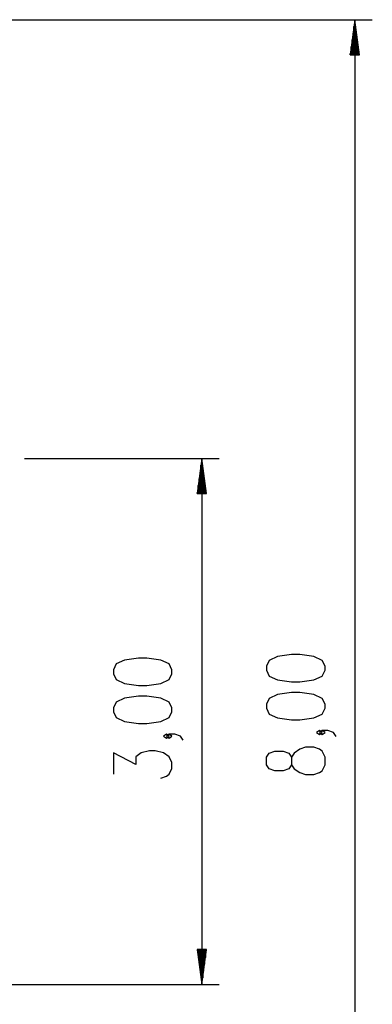
# Model space of a CAD drawing. Units: inches. Extents: x 248 to 346, y 133 to 288.
# Drawn here: x 325 to 345, y 177 to 233 of the extents above; entities that cross this region are included whole.
import ezdxf

# ---------------------------------------------------------------- set-up
doc = ezdxf.new("R2010")
doc.units = ezdxf.units.IN
doc.header["$MEASUREMENT"] = 0
doc.layers.add('Ebene 1', color=7, linetype='Continuous')

msp = doc.modelspace()

# ---------------------------------------------------------------- linework, layer by layer
at = {"layer": 'Ebene 1', "color": 179, "lineweight": 25, "true_color": 0x1a171b}
for points in [[(321.823, 233.387), (345.276, 233.387)], [(344.276, 233.387), (344.013, 231.387)], [(344.276, 231.387), (344.276, 233.387)], [(344.276, 231.387), (344.276, 233.387)], [(344.54, 231.387), (344.276, 233.387)], [(344.276, 233.387), (344.276, 153.387)], [(344.226, 231.387), (344.226, 233.001)], [(344.327, 231.387), (344.327, 233.001)], [(344.124, 231.387), (344.124, 232.229)], [(344.175, 231.387), (344.175, 232.615)], [(344.378, 231.387), (344.378, 232.615)], [(344.429, 231.387), (344.429, 232.229)], [(344.073, 231.387), (344.073, 231.843)], [(344.48, 231.387), (344.48, 231.843)], [(344.013, 231.387), (344.54, 231.387)], [(344.022, 231.387), (344.022, 231.458)], [(344.022, 231.387), (344.022, 231.458)], [(344.53, 231.387), (344.53, 231.458)], [(344.53, 231.387), (344.53, 231.458)], [(325.425, 208.33), (336.541, 208.33)], [(335.541, 208.33), (335.278, 206.331)], [(335.541, 206.331), (335.541, 208.33)], [(335.541, 206.331), (335.541, 208.33)], [(335.805, 206.331), (335.541, 208.33)], [(335.541, 208.33), (335.541, 178.296)], [(335.44, 206.331), (335.44, 207.559)], [(335.49, 206.331), (335.49, 207.945)], [(335.592, 206.331), (335.592, 207.945)], [(335.643, 206.331), (335.643, 207.559)], [(335.389, 206.331), (335.389, 207.173)], [(335.694, 206.331), (335.694, 207.173)], [(335.278, 206.331), (335.805, 206.331)], [(335.287, 206.331), (335.287, 206.401)], [(335.287, 206.331), (335.287, 206.401)], [(335.338, 206.331), (335.338, 206.787)], [(335.745, 206.331), (335.745, 206.787)], [(335.795, 206.331), (335.795, 206.401)], [(335.795, 206.331), (335.795, 206.401)], [(333.841, 196.046), (333.841, 196.268), (333.682, 196.603), (333.204, 196.826), (332.407, 196.938), (331.929, 196.938), (331.132, 196.826), (330.654, 196.603), (330.494, 196.268), (330.494, 196.046), (330.654, 195.711), (331.132, 195.487), (331.929, 195.376), (332.407, 195.376), (333.204, 195.487), (333.682, 195.711), (333.841, 196.046), (333.841, 196.046)], [(342.577, 196.249), (342.577, 196.472), (342.417, 196.807), (341.939, 197.03), (341.142, 197.141), (340.664, 197.141), (339.867, 197.03), (339.389, 196.807), (339.229, 196.472), (339.229, 196.249), (339.389, 195.914), (339.867, 195.691), (340.664, 195.579), (341.142, 195.579), (341.939, 195.691), (342.417, 195.914), (342.577, 196.249), (342.577, 196.249)], [(333.841, 193.871), (333.841, 194.095), (333.682, 194.429), (333.204, 194.652), (332.407, 194.764), (331.929, 194.764), (331.132, 194.652), (330.654, 194.429), (330.494, 194.095), (330.494, 193.871), (330.654, 193.537), (331.132, 193.314), (331.929, 193.202), (332.407, 193.202), (333.204, 193.314), (333.682, 193.537), (333.841, 193.871), (333.841, 193.871)], [(342.577, 194.075), (342.577, 194.298), (342.417, 194.633), (341.939, 194.856), (341.142, 194.968), (340.664, 194.968), (339.867, 194.856), (339.389, 194.633), (339.229, 194.298), (339.229, 194.075), (339.389, 193.74), (339.867, 193.517), (340.664, 193.406), (341.142, 193.406), (341.939, 193.517), (342.417, 193.74), (342.577, 194.075), (342.577, 194.075)], [(333.682, 192.479), (333.523, 192.59), (333.363, 192.479), (333.523, 192.367), (333.682, 192.479), (333.682, 192.479)], [(334.478, 192.255), (334.32, 192.479), (334.001, 192.59), (333.682, 192.59), (333.523, 192.479), (333.682, 192.367), (333.841, 192.479), (333.682, 192.59)], [(342.417, 192.682), (342.258, 192.794), (342.098, 192.682), (342.258, 192.571), (342.417, 192.682), (342.417, 192.682)], [(343.214, 192.459), (343.055, 192.682), (342.736, 192.794), (342.417, 192.794), (342.258, 192.682), (342.417, 192.571), (342.577, 192.682), (342.417, 192.794)], [(342.577, 190.843), (342.577, 191.289), (342.417, 191.624), (342.258, 191.735), (341.939, 191.847), (341.461, 191.847), (341.142, 191.735), (340.823, 191.512), (340.664, 191.289), (340.664, 190.843), (340.504, 190.62), (340.186, 190.508), (339.708, 190.508), (339.389, 190.62), (339.229, 190.843), (339.229, 191.289), (339.389, 191.512), (339.708, 191.624), (340.186, 191.624), (340.504, 191.512), (340.664, 191.289)], [(333.204, 190.081), (333.523, 190.193), (333.682, 190.305), (333.841, 190.639), (333.841, 190.974), (333.682, 191.309), (333.363, 191.532), (332.885, 191.644), (332.566, 191.644), (332.088, 191.532), (331.769, 191.309), (331.769, 190.862), (330.494, 191.532), (330.494, 190.305)], [(340.664, 190.843), (340.823, 190.62), (341.142, 190.397), (341.461, 190.285), (341.939, 190.285), (342.258, 190.397), (342.417, 190.508), (342.577, 190.843)], [(335.278, 180.297), (335.541, 178.296)], [(335.805, 180.297), (335.278, 180.297)], [(335.287, 180.297), (335.287, 180.226)], [(335.287, 180.297), (335.287, 180.226)], [(335.338, 180.297), (335.338, 179.839)], [(335.389, 180.297), (335.389, 179.454)], [(335.44, 180.297), (335.44, 179.068)], [(335.49, 180.297), (335.49, 178.682)], [(335.541, 180.297), (335.541, 178.296)], [(335.541, 180.297), (335.541, 178.296)], [(335.541, 178.296), (335.805, 180.297)], [(335.592, 180.297), (335.592, 178.682)], [(335.643, 180.297), (335.643, 179.068)], [(335.694, 180.297), (335.694, 179.454)], [(335.745, 180.297), (335.745, 179.839)], [(335.795, 180.297), (335.795, 180.226)], [(335.795, 180.297), (335.795, 180.226)], [(324.125, 178.296), (336.541, 178.296)]]:
    msp.add_lwpolyline(points, dxfattribs=at)

doc.saveas('drawing.dxf')
